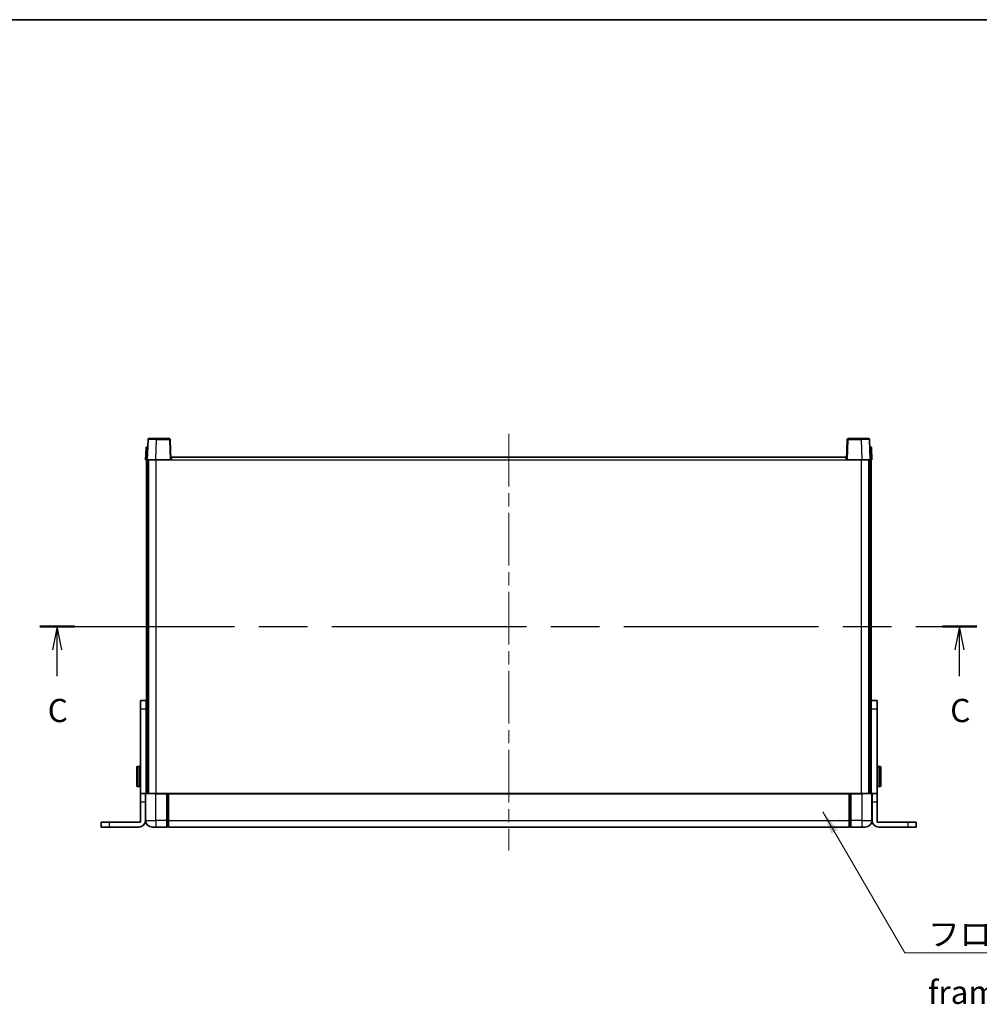
# Model space of a CAD drawing. Units: millimetres. Extents: x 80 to 12662, y 44 to 1590.
# Drawn here: x 2808 to 3377, y 1007 to 1590 of the extents above; entities that cross this region are included whole.
import ezdxf

# ---------------------------------------------------------------- set-up
doc = ezdxf.new("R2010")
doc.units = ezdxf.units.MM
doc.header["$LTSCALE"] = 5.5
doc.linetypes.add('CHAIN', pattern=[0.3543, 0.2362, -0.0295, 0.0591, -0.0295])
for name, color, linetype, lineweight in [('Border (ISO)', 7, 'Continuous', 35), ('Section Line (ISO)', 7, 'CHAIN', 25), ('Symbol (ISO)', 7, 'Continuous', 18), ('Visible (ISO)', 7, 'Continuous', 35), ('Visible Narrow (ISO)', 7, 'Continuous', 25)]:
    doc.layers.add(name, color=color, linetype=linetype, lineweight=lineweight)
doc.layers.add('Centerline (ISO)', color=7, linetype='Continuous', lineweight=18, true_color=0x80ffff)
doc.styles.add('Note Text (TK)', font='txt')
doc.dimstyles.new('Default - Method 1b (TK)$7', dxfattribs={"dimscale": 5.5, "dimtxt": 2.5, "dimasz": 2.5, "dimexe": 1, "dimexo": 1.5, "dimgap": 1, "dimtad": 1, "dimtoh": 1, "dimrnd": 1e-08, "dimdsep": 46, "dimtxsty": 'Note Text (TK)', "dimcen": 0.09, "dimdle": 5, "dimclrd": 256, "dimclre": 100, "dimclrt": 7, "dimadec": 1, "dimazin": 1, "dimtfac": 1, "dimtmove": 0, "dimatfit": 3, "dimfxl": 0, "dimtolj": 1, "dimlwd": -1, "dimlwe": -1, "dimarcsym": 0})

# ---------------------------------------------------------------- blocks, each defined once
blk = doc.blocks.new('図面枠 tk図枠')
at = {"layer": 'Border (ISO)'}
blk.add_line((14.5, 289), (405.5, 289), dxfattribs=at)
blk = doc.blocks.new('2dTransSection2')
at = {"layer": 'Section Line (ISO)', "linetype": 'CHAIN', "ltscale": 16.129318}
blk.add_line((119.97, 223.68), (220.83, 223.68), dxfattribs=at)
at = {"layer": 'Section Line (ISO)', "linetype": 'Continuous', "lineweight": 50}
for p, q in [((119.97, 223.68), (123.68, 223.68)), ((217.12, 223.68), (220.83, 223.68))]:
    blk.add_line(p, q, dxfattribs=at)
at = {"layer": 'Section Line (ISO)', "linetype": 'Continuous'}
for p, q in [((121.83, 223.68), (121.33, 221.18)), ((121.83, 221.18), (121.83, 223.68)), ((122.33, 221.18), (121.83, 223.68)), ((218.97, 223.68), (218.47, 221.18)), ((218.97, 221.18), (218.97, 223.68)), ((219.47, 221.18), (218.97, 223.68)), ((121.83, 218.35), (121.83, 221.18)), ((218.97, 218.35), (218.97, 221.18))]:
    blk.add_line(p, q, dxfattribs=at)
at = {"layer": 'Section Line (ISO)', "char_height": 2.5, "attachment_point": 7, "style": 'Note Text (TK)'}
for insert in [(120.81, 212.62), (217.96, 212.62)]:
    blk.add_mtext('C', dxfattribs=dict(at, insert=insert))

msp = doc.modelspace()

# ---------------------------------------------------------------- linework, layer by layer
at = {"layer": 'Centerline (ISO)', "linetype": 'CHAIN', "ltscale": 23.990969}
msp.add_line((3097.9335, 1344.2545), (3097.9335, 1097.7545), dxfattribs=at)
at = {"layer": 'Visible (ISO)'}
for p, q in [((2884.3532, 1341.022), (2883.9335, 1329.0045)), ((2884.8529, 1341.5045), (2889.3502, 1341.5045)), ((2897.0142, 1341.5045), (2889.3502, 1341.5045)), ((2897.9335, 1329.0045), (2897.5139, 1341.022)), ((3298.3532, 1341.022), (3297.9335, 1329.0045)), ((3306.5169, 1341.5045), (3298.8529, 1341.5045)), ((3306.5169, 1341.5045), (3311.0142, 1341.5045)), ((3311.9335, 1329.0045), (3311.5139, 1341.022)), ((2883.1786, 1336.022), (2882.9335, 1329.0045)), ((2883.6783, 1336.5045), (2884.178, 1336.5045)), ((2884.1955, 1336.5045), (2884.178, 1336.5045)), ((3311.6891, 1336.5045), (3311.6716, 1336.5045)), ((3311.6891, 1336.5045), (3312.1888, 1336.5045)), ((3312.9335, 1329.0045), (3312.6885, 1336.022)), ((2883.9329, 1329.0045), (2882.9335, 1329.0045)), ((2883.4335, 1131.5045), (2883.4335, 1329.0045)), ((2883.9335, 1329.0045), (2883.9329, 1329.0045)), ((2888.9305, 1329.0045), (2883.9335, 1329.0045)), ((2884.4335, 1131.5045), (2884.4335, 1329.0045)), ((2884.6835, 1131.5045), (2884.6835, 1329.0045)), ((2897.4339, 1329.0045), (2888.9305, 1329.0045)), ((2897.9335, 1329.0045), (2897.4339, 1329.0045)), ((2897.9335, 1329.0045), (2898.1835, 1329.0045)), ((2898.1835, 1329.0045), (2898.1835, 1330.5045)), ((2898.1835, 1330.5045), (3297.6835, 1330.5045)), ((3297.6835, 1330.5045), (3297.6835, 1329.0045)), ((3297.6835, 1329.0045), (3297.9335, 1329.0045)), ((3298.4332, 1329.0045), (3297.9335, 1329.0045)), ((3306.9366, 1329.0045), (3298.4332, 1329.0045)), ((3311.9335, 1329.0045), (3306.9366, 1329.0045)), ((3311.1835, 1131.5045), (3311.1835, 1329.0045)), ((3311.4335, 1131.5045), (3311.4335, 1329.0045)), ((3311.9342, 1329.0045), (3311.9335, 1329.0045)), ((3312.9335, 1329.0045), (3311.9342, 1329.0045)), ((3312.4335, 1131.5045), (3312.4335, 1329.0045)), ((2883.3335, 1186.5045), (2879.8335, 1186.5045)), ((2879.8335, 1181.5045), (2879.8335, 1186.5045)), ((2883.3335, 1186.5045), (2883.3335, 1181.5045)), ((3316.0335, 1186.5045), (3312.5335, 1186.5045)), ((3312.5335, 1181.5045), (3312.5335, 1186.5045)), ((3316.0335, 1186.5045), (3316.0335, 1181.5045)), ((2879.8335, 1131.5045), (2879.8335, 1181.5045)), ((2883.3335, 1181.5045), (2883.3335, 1131.5045)), ((3312.5335, 1131.5045), (3312.5335, 1181.5045)), ((3316.0335, 1181.5045), (3316.0335, 1131.5045)), ((2877.7335, 1136.0045), (2877.7335, 1147.0045)), ((2879.3335, 1147.5045), (2878.2335, 1147.5045)), ((2883.3335, 1144.0045), (2883.4335, 1144.0045)), ((3312.5335, 1144.0045), (3312.4335, 1144.0045)), ((3316.5335, 1147.5045), (3317.6335, 1147.5045)), ((3318.1335, 1147.0045), (3318.1335, 1136.0045)), ((2883.3335, 1139.0045), (2883.4335, 1139.0045)), ((3312.5335, 1139.0045), (3312.4335, 1139.0045)), ((2879.3335, 1135.5045), (2878.2335, 1135.5045)), ((2879.8335, 1126.5045), (2879.8335, 1131.5045)), ((2882.8335, 1131.5045), (2879.8335, 1131.5045)), ((2882.8335, 1131.5045), (2882.8335, 1126.5045)), ((2882.8335, 1131.5045), (2883.1835, 1131.5045)), ((2882.9335, 1131.2545), (2882.9335, 1115.5045)), ((2883.1835, 1131.5045), (2888.9335, 1131.5045)), ((2895.4335, 1131.5045), (2888.9335, 1131.5045)), ((2895.4335, 1131.5045), (2896.1835, 1131.5045)), ((2895.4335, 1131.5045), (2895.4335, 1131.2545)), ((2895.4335, 1115.5045), (2895.4335, 1131.2545)), ((2896.1835, 1131.5045), (2896.4335, 1131.5045)), ((2896.4335, 1131.5045), (3299.4335, 1131.5045)), ((2896.4335, 1131.2045), (2896.4335, 1131.5045)), ((2896.4335, 1131.2045), (2896.4335, 1115.5045)), ((3299.4335, 1131.5045), (3299.4335, 1131.2045)), ((3299.4335, 1131.5045), (3299.6835, 1131.5045)), ((3299.4335, 1115.5045), (3299.4335, 1131.2045)), ((3299.6835, 1131.5045), (3300.4335, 1131.5045)), ((3306.9335, 1131.5045), (3300.4335, 1131.5045)), ((3300.4335, 1131.2545), (3300.4335, 1131.5045)), ((3300.4335, 1131.2545), (3300.4335, 1115.5045)), ((3306.9335, 1131.5045), (3312.6835, 1131.5045)), ((3313.0335, 1131.5045), (3312.6835, 1131.5045)), ((3312.9335, 1115.5045), (3312.9335, 1131.2545)), ((3316.0335, 1131.5045), (3313.0335, 1131.5045)), ((3313.0335, 1126.5045), (3313.0335, 1131.5045)), ((3316.0335, 1131.5045), (3316.0335, 1126.5045)), ((3316.5335, 1135.5045), (3317.6335, 1135.5045)), ((2879.8335, 1114.5045), (2879.8335, 1126.5045)), ((2882.8335, 1115.5045), (2882.8335, 1126.5045)), ((3313.0335, 1115.5045), (3313.0335, 1126.5045)), ((3316.0335, 1114.5045), (3316.0335, 1126.5045)), ((2856.6335, 1114.5045), (2861.6335, 1114.5045)), ((2856.6335, 1114.5045), (2856.6335, 1111.5045)), ((2861.6335, 1114.5045), (2879.8335, 1114.5045)), ((2895.4335, 1115.5045), (2895.4335, 1111.5045)), ((2896.4335, 1111.5045), (2896.4335, 1115.5045)), ((3299.4335, 1115.5045), (3299.4335, 1111.5045)), ((3300.4335, 1111.5045), (3300.4335, 1115.5045)), ((3316.0335, 1114.5045), (3334.2335, 1114.5045)), ((3334.2335, 1114.5045), (3339.2335, 1114.5045)), ((3339.2335, 1111.5045), (3339.2335, 1114.5045)), ((2861.6335, 1111.5045), (2856.6335, 1111.5045)), ((2861.6335, 1111.5045), (2878.8335, 1111.5045)), ((2888.9335, 1111.5045), (2886.9335, 1111.5045)), ((2888.9335, 1111.5045), (2895.4335, 1111.5045)), ((2896.1835, 1111.8045), (2895.4335, 1111.8045)), ((2896.4335, 1111.5045), (3299.4335, 1111.5045)), ((3299.6835, 1111.8045), (3300.4335, 1111.8045)), ((3300.4335, 1111.5045), (3306.9335, 1111.5045)), ((3308.9335, 1111.5045), (3306.9335, 1111.5045)), ((3317.0335, 1111.5045), (3334.2335, 1111.5045)), ((3339.2335, 1111.5045), (3334.2335, 1111.5045))]:
    msp.add_line(p, q, dxfattribs=at)
for centre, radius, start, end in [((2884.8529, 1341.0045), 0.5, 90, 178), ((2897.0142, 1341.0045), 0.5, 2, 90), ((3298.8529, 1341.0045), 0.5, 90, 178), ((3311.0142, 1341.0045), 0.5, 2, 90), ((2883.6783, 1336.0045), 0.5, 90, 178), ((3312.1888, 1336.0045), 0.5, 2, 90), ((2878.2335, 1147.0045), 0.5, 90, 180), ((2879.3335, 1147.0045), 0.5, 0, 90), ((3316.5335, 1147.0045), 0.5, 90, 180), ((3317.6335, 1147.0045), 0.5, 0, 90), ((2878.2335, 1136.0045), 0.5, 180, 270), ((2879.3335, 1136.0045), 0.5, 270, 0), ((2883.1835, 1131.2545), 0.25, 90, 180), ((3312.6835, 1131.2545), 0.25, 0, 90), ((3316.5335, 1136.0045), 0.5, 180, 270), ((3317.6335, 1136.0045), 0.5, 270, 0), ((2878.8335, 1115.5045), 4, 270, 0), ((2886.9335, 1115.5045), 4, 180, 270), ((3308.9335, 1115.5045), 4, 270, 0), ((3317.0335, 1115.5045), 4, 180, 270), ((2896.1835, 1112.0545), 0.25, 270, 0), ((3299.6835, 1112.0545), 0.25, 180, 270)]:
    msp.add_arc(centre, radius, start, end, dxfattribs=at)
at = {"layer": 'Visible Narrow (ISO)'}
for p, q in [((2888.9305, 1329.0045), (2889.3502, 1341.022)), ((2889.3502, 1341.022), (2889.3502, 1341.5045)), ((2889.3502, 1341.022), (2897.0142, 1341.022)), ((2897.0142, 1341.5045), (2897.0142, 1341.022)), ((2897.0142, 1341.022), (2897.4339, 1329.0045)), ((3298.4332, 1329.0045), (3298.8529, 1341.022)), ((3298.8529, 1341.022), (3298.8529, 1341.5045)), ((3298.8529, 1341.022), (3306.5169, 1341.022)), ((3306.5169, 1341.022), (3306.5169, 1341.5045)), ((3306.5169, 1341.022), (3306.9366, 1329.0045)), ((2883.9329, 1329.0045), (2884.178, 1336.022)), ((2884.178, 1336.022), (2884.178, 1336.5045)), ((2884.178, 1336.022), (2884.1786, 1336.022)), ((3311.6885, 1336.022), (3311.6891, 1336.022)), ((3311.6891, 1336.022), (3311.6891, 1336.5045)), ((3311.6891, 1336.022), (3311.9342, 1329.0045)), ((2889.1835, 1131.5045), (2889.1835, 1329.0045)), ((2898.1835, 1329.0045), (3297.6835, 1329.0045)), ((3306.6835, 1131.5045), (3306.6835, 1329.0045)), ((2879.8335, 1181.5045), (2883.3335, 1181.5045)), ((3312.5335, 1181.5045), (3316.0335, 1181.5045)), ((2878.2335, 1147.5045), (2878.2335, 1135.5045)), ((2879.3335, 1135.5045), (2879.3335, 1147.5045)), ((3316.5335, 1147.5045), (3316.5335, 1135.5045)), ((3317.6335, 1135.5045), (3317.6335, 1147.5045)), ((2888.9335, 1131.2545), (2882.9335, 1131.2545)), ((2888.9335, 1131.2545), (2888.9335, 1131.5045)), ((2888.9335, 1131.2545), (2895.4335, 1131.2545)), ((2888.9335, 1115.5045), (2888.9335, 1131.2545)), ((2896.1835, 1131.5045), (2896.1835, 1115.5045)), ((2896.4335, 1131.2045), (3299.4335, 1131.2045)), ((3299.6835, 1115.5045), (3299.6835, 1131.5045)), ((3300.4335, 1131.2545), (3306.9335, 1131.2545)), ((3306.9335, 1131.2545), (3306.9335, 1131.5045)), ((3312.9335, 1131.2545), (3306.9335, 1131.2545)), ((3306.9335, 1131.2545), (3306.9335, 1115.5045)), ((2879.8335, 1126.5045), (2882.8335, 1126.5045)), ((3313.0335, 1126.5045), (3316.0335, 1126.5045)), ((2861.6335, 1111.5045), (2861.6335, 1114.5045)), ((2882.9335, 1115.5045), (2888.9335, 1115.5045)), ((2895.4335, 1115.5045), (2888.9335, 1115.5045)), ((2888.9335, 1115.5045), (2888.9335, 1111.5045)), ((2896.1835, 1115.5045), (2895.4335, 1115.5045)), ((2896.4335, 1115.5045), (2896.1835, 1115.5045)), ((2896.1835, 1111.8045), (2896.1835, 1115.5045)), ((2896.4335, 1115.5045), (3299.4335, 1115.5045)), ((3299.4335, 1115.5045), (3299.6835, 1115.5045)), ((3299.6835, 1115.5045), (3299.6835, 1111.8045)), ((3299.6835, 1115.5045), (3300.4335, 1115.5045)), ((3306.9335, 1115.5045), (3300.4335, 1115.5045)), ((3306.9335, 1115.5045), (3312.9335, 1115.5045)), ((3306.9335, 1115.5045), (3306.9335, 1111.5045)), ((3334.2335, 1114.5045), (3334.2335, 1111.5045))]:
    msp.add_line(p, q, dxfattribs=at)
for centre, major_axis, ratio, start_param, end_param in [((2889.3556, 1341.0045), (5.0024, -0.0174), 0.00348438, 1.5719048, 3.14148316), ((2897.0142, 1341.0045), (0.4997, 0.0174), 0.03487826, 0, 1.56957835), ((3298.8529, 1341.0045), (-0.4997, 0.0174), 0.03487826, 4.71360696, 6.28318531), ((3306.5114, 1341.0045), (5.0024, 0.0174), 0.00348438, 0.00010951, 1.56968786), ((2884.1786, 1336.0045), (1, -0.0174), 0.01743381, 1.57170981, 3.14128816), ((3311.6885, 1336.0045), (1, 0.0174), 0.01743381, 0.00030449, 1.56988285)]:
    msp.add_ellipse(centre, major_axis=major_axis, ratio=ratio, start_param=start_param, end_param=end_param, dxfattribs=at)

# ---------------------------------------------------------------- block references
at = {"xscale": 5.5, "yscale": 5.5, "zscale": 5.5}
msp.add_blockref('図面枠 tk図枠', (2160.5, 0), dxfattribs=at)
at = {"layer": 'Section Line (ISO)', "xscale": 5.5, "yscale": 5.5, "zscale": 5.5}
msp.add_blockref('2dTransSection2', (2160.5, 0), dxfattribs=at)

# ---------------------------------------------------------------- texts
at = {"layer": 'Symbol (ISO)', "color": 7, "insert": (3346.1661, 1055.0383), "char_height": 13.75, "width": 284.247067, "attachment_point": 1, "line_spacing_factor": 1.5, "style": 'Note Text (TK)'}
msp.add_mtext('{\\fＭＳ Ｐゴシック|b0|i0;フロントフレーム1 / Front frame1}', dxfattribs=at)

# ---------------------------------------------------------------- leaders
at = {"layer": 'Symbol (ISO)', "color": 100, "true_color": 0x00ff40, "annotation_type": 0, "has_hookline": 1, "hookline_direction": 0, "text_width": 271.4062}
msp.add_leader([(3283.9318, 1120.6822), (3332.4161, 1037.1824), (3346.1661, 1037.1824)], dimstyle='Default - Method 1b (TK)$7', override={"dimgap": 0, "dimtad": 1}, dxfattribs=at)

doc.saveas('drawing.dxf')
